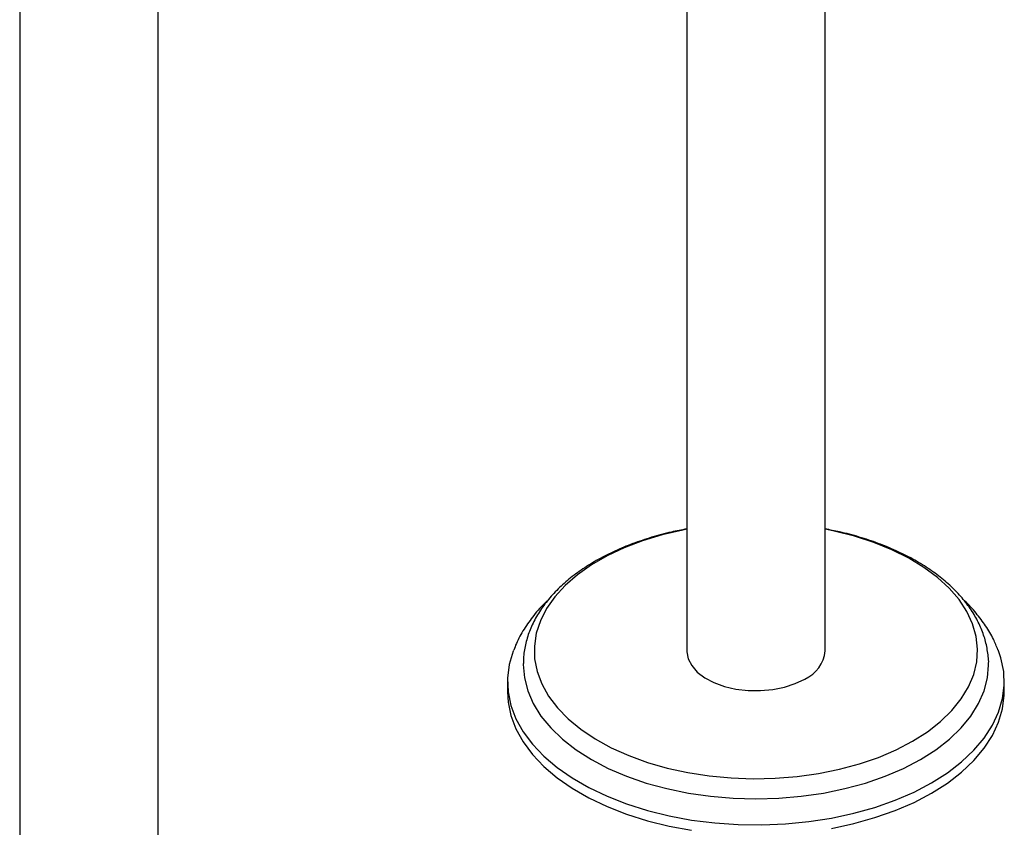
# Model space of a CAD drawing. Units: millimetres. Extents: x 5 to 995, y 5 to 995.
# Drawn here: x 137 to 190, y 729 to 772 of the extents above; entities that cross this region are included whole.
import ezdxf

# ---------------------------------------------------------------- set-up
doc = ezdxf.new("R2010")
doc.units = ezdxf.units.MM

msp = doc.modelspace()

# ---------------------------------------------------------------- linework, layer by layer
at = {"color": 7, "linetype": 'Continuous', "lineweight": 25}
for p, q in [((172.803, 787.508), (172.803, 738.634)), ((137.448, 784.645), (137.448, 718.224)), ((144.781, 718.224), (144.781, 784.645)), ((180.137, 738.634), (180.137, 783.274)), ((163.303, 737.001), (163.303, 736.457)), ((189.637, 736.457), (189.637, 737.001))]:
    msp.add_line(p, q, dxfattribs=at)
at = {"color": 7, "linetype": 'Continuous', "lineweight": 25, "flags": 128}
for points in [[(172.803, 745.079), (172.589, 745.037), (171.504, 744.782), (170.468, 744.466), (169.492, 744.092), (168.586, 743.664), (167.758, 743.186), (167.016, 742.662), (166.368, 742.099), (165.821, 741.501), (165.379, 740.875), (165.048, 740.226), (164.83, 739.562), (164.728, 738.888), (164.743, 738.212), (164.874, 737.54), (165.12, 736.879), (165.479, 736.235), (165.948, 735.615), (166.521, 735.026), (167.193, 734.472), (167.957, 733.959), (168.805, 733.493), (169.73, 733.078), (170.722, 732.718), (171.771, 732.417), (172.867, 732.178), (173.998, 732.003), (175.154, 731.894), (176.323, 731.852), (177.494, 731.877), (178.654, 731.97), (179.793, 732.128), (180.899, 732.352), (181.96, 732.637), (182.967, 732.983), (183.91, 733.384), (184.778, 733.838), (184.778, 733.838)], [(184.778, 733.838), (185.564, 734.339), (186.26, 734.884), (186.858, 735.465), (187.353, 736.078), (187.74, 736.716), (188.015, 737.373), (188.175, 738.043), (188.219, 738.719), (188.146, 739.394), (187.957, 740.061), (187.654, 740.714), (187.239, 741.347), (186.718, 741.952), (186.095, 742.525), (185.376, 743.059), (184.569, 743.549), (183.681, 743.99), (182.721, 744.378), (181.7, 744.709), (180.626, 744.979), (180.137, 745.079)], [(163.62, 738.659), (163.604, 738.617), (163.396, 737.904), (163.307, 737.182), (163.337, 736.459), (163.485, 735.741), (163.752, 735.034), (164.133, 734.345), (164.627, 733.68), (165.227, 733.045), (165.929, 732.446), (166.727, 731.888), (167.613, 731.377), (168.579, 730.916), (169.617, 730.511), (170.717, 730.164), (171.869, 729.88), (173.062, 729.659), (174.286, 729.506), (175.531, 729.42), (176.783, 729.403), (178.033, 729.454), (179.269, 729.574), (180.479, 729.761), (181.653, 730.014), (182.78, 730.33), (183.85, 730.707), (184.853, 731.14), (185.78, 731.627)], [(172.803, 738.634), (172.804, 738.587), (172.878, 738.21), (173.067, 737.846), (173.365, 737.508), (173.763, 737.206), (174.249, 736.95), (174.805, 736.748), (175.415, 736.607), (176.059, 736.531), (176.716, 736.522), (177.366, 736.582), (177.986, 736.707), (178.558, 736.894), (179.063, 737.138)], [(185.78, 731.627), (186.623, 732.162), (187.374, 732.741), (188.026, 733.359), (188.573, 734.009), (189.011, 734.687), (189.336, 735.386), (189.543, 736.099), (189.633, 736.82), (189.603, 737.544), (189.454, 738.262), (189.31, 738.683)], [(164.137, 737.959), (164.137, 737.9), (164.196, 737.202), (164.373, 736.511), (164.668, 735.833), (165.075, 735.175), (165.593, 734.543), (166.215, 733.944), (166.936, 733.383), (167.749, 732.865), (168.646, 732.396), (169.618, 731.98), (170.656, 731.62), (171.75, 731.322), (172.89, 731.086), (174.064, 730.916), (175.261, 730.814), (176.47, 730.78), (177.679, 730.814), (178.876, 730.916), (180.05, 731.086), (181.19, 731.322), (182.284, 731.62), (183.322, 731.98), (184.294, 732.396), (185.191, 732.865)], [(185.191, 732.865), (186.004, 733.383), (186.725, 733.944), (187.347, 734.543), (187.864, 735.175), (188.272, 735.833), (188.566, 736.511), (188.744, 737.202), (188.803, 737.878)], [(163.303, 736.457), (163.337, 735.915), (163.485, 735.197), (163.752, 734.49), (164.133, 733.801), (164.627, 733.136), (165.227, 732.501), (165.929, 731.902), (166.727, 731.344), (167.613, 730.833), (168.579, 730.372), (169.617, 729.967), (170.717, 729.62), (171.869, 729.335), (173.062, 729.115)], [(185.78, 731.082), (186.623, 731.618), (187.374, 732.197), (188.026, 732.814), (188.573, 733.465), (189.011, 734.143), (189.336, 734.841), (189.543, 735.555), (189.633, 736.276), (189.637, 736.457)], [(180.479, 729.217), (181.653, 729.47), (182.78, 729.786), (183.85, 730.162), (184.853, 730.596), (185.78, 731.082)]]:
    msp.add_lwpolyline(points, dxfattribs=at)
at = {"color": 7, "linetype": 'Continuous', "lineweight": 25}
msp.add_arc((178.356, 738.778), 1.786, 293.2924, 355.3875, dxfattribs=at)
for points, knots in [([(172.803, 745.097), (172.53, 745.044), (171.894, 744.923), (170.937, 744.662), (169.935, 744.327), (168.989, 743.933), (168.103, 743.486), (167.287, 742.986), (166.548, 742.438), (165.896, 741.844), (165.336, 741.21), (164.877, 740.543), (164.523, 739.85), (164.284, 739.141), (164.155, 738.511), (164.151, 738.119), (164.149, 737.968)], [0, 0, 0, 0, 0.056636, 0.131899, 0.207307, 0.282883, 0.358639, 0.434558, 0.510583, 0.586526, 0.662137, 0.737085, 0.811025, 0.883736, 0.955232, 1, 1, 1, 1]), ([(188.802, 737.875), (188.802, 737.881), (188.821, 738.123), (188.761, 738.603), (188.615, 739.302), (188.354, 739.985), (187.997, 740.649), (187.54, 741.289), (186.986, 741.901), (186.34, 742.479), (185.606, 743.017), (184.792, 743.51), (183.907, 743.953), (182.958, 744.344), (181.955, 744.676), (181.012, 744.931), (180.393, 745.048), (180.137, 745.096)], [0, 0, 0, 0, 0.001829, 0.071385, 0.14083, 0.21063, 0.281245, 0.352934, 0.42572, 0.499427, 0.573776, 0.648483, 0.723325, 0.79813, 0.872839, 0.947435, 1, 1, 1, 1]), ([(165.452, 741.317), (165.411, 741.28), (165.13, 741.032), (164.695, 740.524), (164.172, 739.794), (163.819, 739.17), (163.679, 738.781), (163.635, 738.66)], [0, 0, 0, 0, 0.048181, 0.329618, 0.606682, 0.877745, 1, 1, 1, 1]), ([(189.297, 738.692), (189.222, 738.877), (189.046, 739.312), (188.658, 739.963), (188.143, 740.643), (187.747, 741.096), (187.504, 741.308), (187.491, 741.32)], [0, 0, 0, 0, 0.191486, 0.45, 0.714095, 0.984171, 1, 1, 1, 1])]:
    msp.add_open_spline(points, degree=3, knots=knots, dxfattribs=at)

doc.saveas('drawing.dxf')
